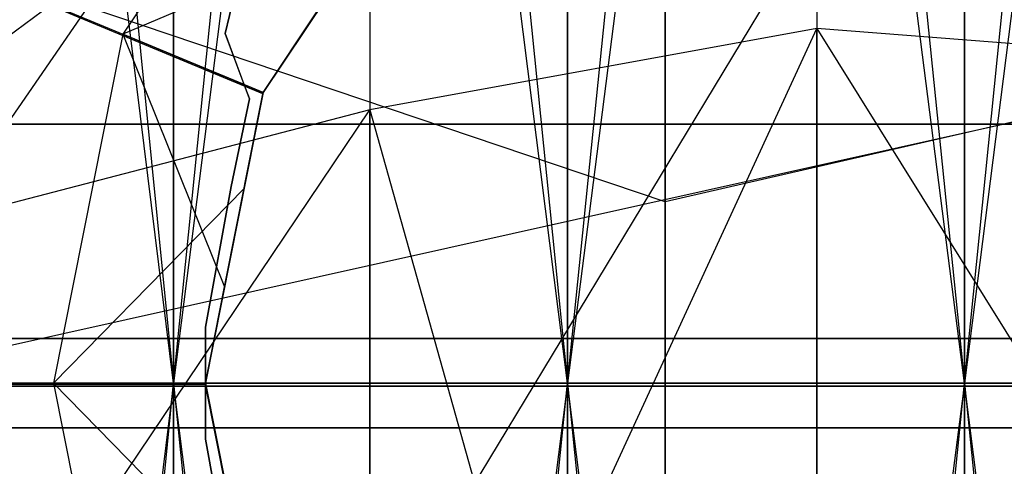
# Model space of a CAD drawing. Extents: x -1553 to 3804, y -1500 to 1500.
# Drawn here: x 1119 to 1122, y 0 to 1 of the extents above; entities that cross this region are included whole.
import ezdxf

# ---------------------------------------------------------------- set-up
doc = ezdxf.new("R2010")
doc.units = 0
doc.header["$MEASUREMENT"] = 0

msp = doc.modelspace()

# ---------------------------------------------------------------- linework, layer by layer
at = {"color": 0}
for p, q in [((1119.460929, 0, 1478.708496), (1120.758316, 12.851738, 1479.098648)), ((1120.758316, 0, 1478.537529), (1122.065652, 12.856718, 1479.041732)), ((1120.758316, 12.851738, 1479.098648), (1120.758316, 0, 1478.537529)), ((1120.758316, 12.851738, 1772.890723), (1122.065652, 0, 1773.508976)), ((1120.758316, 0, 1773.451842), (1120.758316, 12.851738, 1772.890723)), ((1122.065652, 12.856718, 1479.041732), (1122.065652, 0, 1478.480395)), ((1122.065652, 0, 1773.508976), (1122.065652, 12.856718, 1772.94764)), ((1122.065652, 0, 1478.480395), (1123.372988, 12.851738, 1479.098648)), ((1118.183366, 12.812129, 1772.437987), (1119.460929, 0, 1773.280875)), ((1119.460929, 12.836837, 1479.268965), (1119.460929, 0, 1478.708496)), ((1119.460929, 12.836837, 1772.720407), (1120.758316, 0, 1773.451842)), ((1119.460929, 0, 1773.280875), (1119.460929, 12.836837, 1772.720407)), ((1125.815652, 10.852361, 1819.421832), (1118.315652, -0.009797, 1816.511325)), ((1125.815652, 10.852361, 2032.049451), (1118.315652, -0.009797, 2034.959957)), ((1119.460929, 0, 1508.280875), (1118.183366, 10.284143, 1508.446392)), ((1119.460929, 10.259435, 1508.728812), (1119.460929, 0, 1508.280875)), ((1120.758316, 0, 1508.451842), (1119.460929, 10.259435, 1508.728812)), ((1119.460929, 0, 1743.708496), (1119.460929, 10.259435, 1743.26056)), ((1120.758316, 10.244534, 1743.090243), (1119.460929, 0, 1743.708496)), ((1120.758316, 10.244534, 1508.899128), (1120.758316, 0, 1508.451842)), ((1122.065652, 0, 1508.508976), (1120.758316, 10.244534, 1508.899128)), ((1120.758316, 0, 1743.537529), (1120.758316, 10.244534, 1743.090243)), ((1122.065652, 10.239554, 1743.033327), (1120.758316, 0, 1743.537529)), ((1123.372988, 10.244534, 1743.090243), (1122.065652, 0, 1743.480395)), ((1122.065652, 10.239554, 1508.956045), (1122.065652, 0, 1508.508976)), ((1122.065652, 0, 1743.480395), (1122.065652, 10.239554, 1743.033327)), ((1122.065652, 0, 1809.568975), (1122.065652, 3.535534, 1808.519441)), ((1122.065652, 3.535534, 1803.451842), (1122.065652, 0, 1802.402308)), ((1116.522375, 2.296613, 1743.139103), (1119.692668, 0.98394, 1742.79917)), ((1119.754637, 0.952546, 1746.635676), (1116.522375, 2.296613, 1743.139103)), ((1119.944332, 2.121835, 1776.073176), (1119.294013, 1.148565, 1776.166926)), ((1119.944332, 2.121835, 1774.573176), (1119.294013, 1.148565, 1774.666926)), ((1119.944332, 2.121835, 1773.073176), (1119.294013, 1.148565, 1773.166926)), ((1119.944332, 2.121835, 1771.573176), (1119.294013, 1.148565, 1771.666926)), ((1119.944332, 2.121835, 1770.073176), (1119.294013, 1.148565, 1770.166926)), ((1119.944332, 2.121835, 1768.573176), (1119.294013, 1.148565, 1768.666926)), ((1119.944332, 2.121835, 1767.073176), (1119.294013, 1.148565, 1767.166926)), ((1119.944332, 2.121835, 1765.573176), (1119.294013, 1.148565, 1765.666926)), ((1119.944332, 2.121835, 1764.073176), (1119.294013, 1.148565, 1764.166926)), ((1119.944332, 2.121835, 1762.573176), (1119.294013, 1.148565, 1762.666926)), ((1119.944332, 2.121835, 1761.073176), (1119.294013, 1.148565, 1761.166926)), ((1119.944332, 2.121835, 1759.573176), (1119.294013, 1.148565, 1759.666926)), ((1119.944332, 2.121835, 1758.073176), (1119.294013, 1.148565, 1758.166926)), ((1119.944332, 2.121835, 1756.573176), (1119.294013, 1.148565, 1756.666926)), ((1119.944332, 2.121835, 1755.073176), (1119.294013, 1.148565, 1755.166926)), ((1119.944332, 2.121835, 1753.573176), (1119.294013, 1.148565, 1753.666926)), ((1119.944332, 2.121835, 1752.073176), (1119.294013, 1.148565, 1752.166926)), ((1119.944332, 2.121835, 1750.573176), (1119.294013, 1.148565, 1750.666926)), ((1119.944332, 2.121835, 1749.073176), (1119.294013, 1.148565, 1749.166926)), ((1119.944332, 2.121835, 1747.573176), (1119.294013, 1.148565, 1747.666926)), ((1121.079558, 2.11409, 2011.869879), (1121.079558, 0.596681, 2014.140842)), ((1121.079558, 0.596681, 2012.330441), (1121.079558, 2.11409, 2014.601404)), ((1121.079558, 2.11409, 1839.601404), (1121.079558, 0.596681, 1837.330441)), ((1121.079558, 0.596681, 1839.140842), (1121.079558, 2.11409, 1836.869879)), ((1121.079558, 0.596681, 2012.330441), (1116.88, 2.014658, 2010.912464)), ((1121.079558, 0.596681, 2014.140842), (1116.88, 2.014658, 2015.558819)), ((1121.079558, 0.596681, 1839.140842), (1116.88, 2.014658, 1840.558819)), ((1121.079558, 0.596681, 1837.330441), (1116.88, 2.014658, 1835.912464)), ((1117.187784, -0.139201, 2019.364266), (1120.107594, 2.026582, 2015.570743)), ((1117.187784, -0.139201, 1832.107017), (1120.107594, 2.026582, 1835.90054)), ((1120.107594, 2.026582, 2010.90054), (1120.107594, 0.146934, 2009.644599)), ((1120.107594, 2.026582, 2015.570743), (1120.107594, -0.900425, 2017.526507)), ((1120.107594, 2.026582, 1840.570743), (1120.107594, 0.146934, 1841.826684)), ((1120.107594, 2.026582, 1835.90054), (1120.107594, -0.900425, 1833.944776)), ((1127.251304, 2.014658, 2010.912464), (1121.079558, 0.596681, 2012.330441)), ((1127.251304, 2.014658, 2015.558819), (1121.079558, 0.596681, 2014.140842)), ((1127.251304, 2.014658, 1840.558819), (1121.079558, 0.596681, 1839.140842)), ((1127.251304, 2.014658, 1835.912464), (1121.079558, 0.596681, 1837.330441)), ((1119.755187, 0.953371, 1746.635676), (1120.29602, 1.764924, 1746.635676)), ((1120.297885, 1.768281, 1776.635676), (1119.755953, 0.957223, 1776.635676)), ((1120.297885, 1.768281, 1746.635676), (1119.755953, 0.957223, 1746.635676)), ((1118.315652, -0.009797, 1854.185293), (1125.815652, 1.658206, 1847.872433)), ((1118.315652, -0.009797, 1997.28599), (1125.815652, 1.658206, 2003.59885)), ((1121.079558, -4.353066, 2016.191095), (1121.079558, 1.674282, 2015.658251)), ((1121.079558, 1.674282, 2015.658251), (1121.079558, -0.596681, 2014.140842)), ((1121.079558, -4.353066, 1835.280188), (1121.079558, 1.674282, 1835.813031)), ((1121.079558, 1.674282, 1835.813031), (1121.079558, -0.596681, 1837.330441)), ((1120.107594, -0.900425, 2017.526507), (1121.579558, 1.532664, 2015.076825)), ((1120.107594, -0.900425, 1833.944776), (1121.579558, 1.532664, 1836.394458)), ((1121.579558, 1.532664, 2011.394458), (1121.579558, 0.146934, 2010.468543)), ((1121.579558, 1.532664, 2015.076825), (1121.579558, -1.167732, 2016.881172)), ((1121.579558, 1.532664, 1840.076825), (1121.579558, 0.146934, 1841.00274)), ((1121.579558, 1.532664, 1836.394458), (1121.579558, -1.167732, 1834.590111)), ((1120.118606, 1.499972, 1775.965046), (1119.294013, 1.148565, 1776.166926)), ((1120.118606, 1.499972, 1774.465046), (1119.294013, 1.148565, 1774.666926)), ((1120.118606, 1.499972, 1772.965046), (1119.294013, 1.148565, 1773.166926)), ((1120.118606, 1.499972, 1771.465046), (1119.294013, 1.148565, 1771.666926)), ((1120.118606, 1.499972, 1769.965046), (1119.294013, 1.148565, 1770.166926)), ((1120.118606, 1.499972, 1768.465046), (1119.294013, 1.148565, 1768.666926)), ((1120.118606, 1.499972, 1766.965046), (1119.294013, 1.148565, 1767.166926)), ((1120.118606, 1.499972, 1765.465046), (1119.294013, 1.148565, 1765.666926)), ((1120.118606, 1.499972, 1763.965046), (1119.294013, 1.148565, 1764.166926)), ((1120.118606, 1.499972, 1762.465046), (1119.294013, 1.148565, 1762.666926)), ((1120.118606, 1.499972, 1760.965046), (1119.294013, 1.148565, 1761.166926)), ((1120.118606, 1.499972, 1759.465046), (1119.294013, 1.148565, 1759.666926)), ((1120.118606, 1.499972, 1757.965046), (1119.294013, 1.148565, 1758.166926)), ((1120.118606, 1.499972, 1756.465046), (1119.294013, 1.148565, 1756.666926)), ((1120.118606, 1.499972, 1754.965046), (1119.294013, 1.148565, 1755.166926)), ((1120.118606, 1.499972, 1753.465046), (1119.294013, 1.148565, 1753.666926)), ((1120.118606, 1.499972, 1751.965046), (1119.294013, 1.148565, 1752.166926)), ((1120.118606, 1.499972, 1750.465046), (1119.294013, 1.148565, 1750.666926)), ((1120.118606, 1.499972, 1748.965046), (1119.294013, 1.148565, 1749.166926)), ((1120.118606, 1.499972, 1747.465046), (1119.294013, 1.148565, 1747.666926)), ((1119.755953, 0.957223, 1776.032951), (1120.118606, 1.499972, 1775.965046)), ((1119.755953, 0.957223, 1774.532951), (1120.118606, 1.499972, 1774.465046)), ((1119.755953, 0.957223, 1773.032951), (1120.118606, 1.499972, 1772.965046)), ((1119.755953, 0.957223, 1771.532951), (1120.118606, 1.499972, 1771.465046)), ((1119.755953, 0.957223, 1770.032951), (1120.118606, 1.499972, 1769.965046)), ((1119.755953, 0.957223, 1768.532951), (1120.118606, 1.499972, 1768.465046)), ((1119.755953, 0.957223, 1767.032951), (1120.118606, 1.499972, 1766.965046)), ((1119.755953, 0.957223, 1765.532951), (1120.118606, 1.499972, 1765.465046)), ((1119.755953, 0.957223, 1764.032951), (1120.118606, 1.499972, 1763.965046)), ((1119.755953, 0.957223, 1762.532951), (1120.118606, 1.499972, 1762.465046)), ((1119.755953, 0.957223, 1761.032951), (1120.118606, 1.499972, 1760.965046)), ((1119.755953, 0.957223, 1759.532951), (1120.118606, 1.499972, 1759.465046)), ((1119.755953, 0.957223, 1758.032951), (1120.118606, 1.499972, 1757.965046)), ((1119.755953, 0.957223, 1756.532951), (1120.118606, 1.499972, 1756.465046)), ((1119.755953, 0.957223, 1755.032951), (1120.118606, 1.499972, 1754.965046)), ((1119.755953, 0.957223, 1753.532951), (1120.118606, 1.499972, 1753.465046)), ((1119.755953, 0.957223, 1752.032951), (1120.118606, 1.499972, 1751.965046)), ((1119.755953, 0.957223, 1750.532951), (1120.118606, 1.499972, 1750.465046)), ((1119.755953, 0.957223, 1749.032951), (1120.118606, 1.499972, 1748.965046)), ((1119.755953, 0.957223, 1747.532951), (1120.118606, 1.499972, 1747.465046)), ((1119.684082, 1.375515, 1742.82232), (1119.631203, 1.151677, 1742.813912)), ((1119.631203, 1.151677, 1745.135676), (1119.684082, 1.375515, 1745.135676)), ((1119.755953, 0.957223, 1776.3009), (1119.935232, 1.225533, 1776.275056)), ((1119.935232, 1.225533, 1774.775056), (1119.755953, 0.957223, 1774.8009)), ((1119.935232, 1.225533, 1773.275056), (1119.755953, 0.957223, 1773.3009)), ((1119.935232, 1.225533, 1771.775056), (1119.755953, 0.957223, 1771.8009)), ((1119.935232, 1.225533, 1770.275056), (1119.755953, 0.957223, 1770.3009)), ((1119.935232, 1.225533, 1768.775056), (1119.755953, 0.957223, 1768.8009)), ((1119.935232, 1.225533, 1767.275056), (1119.755953, 0.957223, 1767.3009)), ((1119.935232, 1.225533, 1765.775056), (1119.755953, 0.957223, 1765.8009)), ((1119.935232, 1.225533, 1764.275056), (1119.755953, 0.957223, 1764.3009)), ((1119.935232, 1.225533, 1762.775056), (1119.755953, 0.957223, 1762.8009)), ((1119.935232, 1.225533, 1761.275056), (1119.755953, 0.957223, 1761.3009)), ((1119.935232, 1.225533, 1759.775056), (1119.755953, 0.957223, 1759.8009)), ((1119.935232, 1.225533, 1758.275056), (1119.755953, 0.957223, 1758.3009)), ((1119.935232, 1.225533, 1756.775056), (1119.755953, 0.957223, 1756.8009)), ((1119.935232, 1.225533, 1755.275056), (1119.755953, 0.957223, 1755.3009)), ((1119.935232, 1.225533, 1753.775056), (1119.755953, 0.957223, 1753.8009)), ((1119.935232, 1.225533, 1752.275056), (1119.755953, 0.957223, 1752.3009)), ((1119.935232, 1.225533, 1750.775056), (1119.755953, 0.957223, 1750.8009)), ((1119.935232, 1.225533, 1749.275056), (1119.755953, 0.957223, 1749.3009)), ((1119.935232, 1.225533, 1747.775056), (1119.755953, 0.957223, 1747.8009)), ((1121.579558, 1.167732, 2016.881172), (1120.107594, 0.900425, 2017.526507)), ((1120.107594, -2.026582, 2015.570743), (1121.579558, 1.167732, 2016.881172)), ((1121.579558, 1.167732, 1834.590111), (1120.107594, 0.900425, 1833.944776)), ((1120.107594, -2.026582, 1835.90054), (1121.579558, 1.167732, 1834.590111)), ((1125.023709, 0.900425, 2017.526507), (1121.579558, 1.167732, 2016.881172)), ((1121.579558, 1.167732, 2016.881172), (1125.023709, -4.353066, 2018.21328)), ((1121.579558, -4.353066, 2017.514774), (1121.579558, 1.167732, 2016.881172)), ((1121.579558, 1.167732, 2016.881172), (1121.579558, -1.532664, 2015.076825)), ((1125.023709, 0.900425, 1833.944776), (1121.579558, 1.167732, 1834.590111)), ((1121.579558, 1.167732, 1834.590111), (1125.023709, -4.353066, 1833.258003)), ((1121.579558, -4.353066, 1833.956509), (1121.579558, 1.167732, 1834.590111)), ((1121.579558, 1.167732, 1834.590111), (1121.579558, -1.532664, 1836.394458)), ((1119.294013, 1.148565, 1776.166926), (1119.065652, 0.000515, 1776.260676)), ((1119.294013, 1.148565, 1774.666926), (1119.065652, 0.000515, 1774.760676)), ((1119.294013, 1.148565, 1773.166926), (1119.065652, 0.000515, 1773.260676)), ((1119.294013, 1.148565, 1771.666926), (1119.065652, 0.000515, 1771.760676)), ((1119.294013, 1.148565, 1770.166926), (1119.065652, 0.000515, 1770.260676)), ((1119.294013, 1.148565, 1768.666926), (1119.065652, 0.000515, 1768.760676)), ((1119.294013, 1.148565, 1767.166926), (1119.065652, 0.000515, 1767.260676)), ((1119.294013, 1.148565, 1765.666926), (1119.065652, 0.000515, 1765.760676)), ((1119.294013, 1.148565, 1764.166926), (1119.065652, 0.000515, 1764.260676)), ((1119.294013, 1.148565, 1762.666926), (1119.065652, 0.000515, 1762.760676)), ((1119.294013, 1.148565, 1761.166926), (1119.065652, 0.000515, 1761.260676)), ((1119.294013, 1.148565, 1759.666926), (1119.065652, 0.000515, 1759.760676)), ((1119.294013, 1.148565, 1758.166926), (1119.065652, 0.000515, 1758.260676)), ((1119.294013, 1.148565, 1756.666926), (1119.065652, 0.000515, 1756.760676)), ((1119.294013, 1.148565, 1755.166926), (1119.065652, 0.000515, 1755.260676)), ((1119.294013, 1.148565, 1753.666926), (1119.065652, 0.000515, 1753.760676)), ((1119.294013, 1.148565, 1752.166926), (1119.065652, 0.000515, 1752.260676)), ((1119.294013, 1.148565, 1750.666926), (1119.065652, 0.000515, 1750.760676)), ((1119.294013, 1.148565, 1749.166926), (1119.065652, 0.000515, 1749.260676)), ((1119.294013, 1.148565, 1747.666926), (1119.065652, 0.000515, 1747.760676)), ((1119.755953, 0.957223, 1776.3009), (1119.294013, 1.148565, 1776.166926)), ((1119.294013, 1.148565, 1776.166926), (1119.628606, 0.317007, 1776.368806)), ((1119.294013, 1.148565, 1776.166926), (1119.755953, 0.957223, 1776.032951)), ((1119.755953, 0.957223, 1774.8009), (1119.294013, 1.148565, 1774.666926)), ((1119.294013, 1.148565, 1774.666926), (1119.628606, 0.317007, 1774.868806)), ((1119.294013, 1.148565, 1774.666926), (1119.755953, 0.957223, 1774.532951)), ((1119.755953, 0.957223, 1773.3009), (1119.294013, 1.148565, 1773.166926)), ((1119.294013, 1.148565, 1773.166926), (1119.628606, 0.317007, 1773.368806)), ((1119.294013, 1.148565, 1773.166926), (1119.755953, 0.957223, 1773.032951)), ((1119.755953, 0.957223, 1771.8009), (1119.294013, 1.148565, 1771.666926)), ((1119.294013, 1.148565, 1771.666926), (1119.628606, 0.317007, 1771.868806)), ((1119.294013, 1.148565, 1771.666926), (1119.755953, 0.957223, 1771.532951)), ((1119.755953, 0.957223, 1770.3009), (1119.294013, 1.148565, 1770.166926)), ((1119.294013, 1.148565, 1770.166926), (1119.628606, 0.317007, 1770.368806)), ((1119.294013, 1.148565, 1770.166926), (1119.755953, 0.957223, 1770.032951)), ((1119.755953, 0.957223, 1768.8009), (1119.294013, 1.148565, 1768.666926)), ((1119.294013, 1.148565, 1768.666926), (1119.628606, 0.317007, 1768.868806)), ((1119.294013, 1.148565, 1768.666926), (1119.755953, 0.957223, 1768.532951)), ((1119.755953, 0.957223, 1767.3009), (1119.294013, 1.148565, 1767.166926)), ((1119.294013, 1.148565, 1767.166926), (1119.628606, 0.317007, 1767.368806)), ((1119.294013, 1.148565, 1767.166926), (1119.755953, 0.957223, 1767.032951)), ((1119.755953, 0.957223, 1765.8009), (1119.294013, 1.148565, 1765.666926)), ((1119.294013, 1.148565, 1765.666926), (1119.628606, 0.317007, 1765.868806)), ((1119.294013, 1.148565, 1765.666926), (1119.755953, 0.957223, 1765.532951)), ((1119.755953, 0.957223, 1764.3009), (1119.294013, 1.148565, 1764.166926)), ((1119.294013, 1.148565, 1764.166926), (1119.628606, 0.317007, 1764.368806)), ((1119.294013, 1.148565, 1764.166926), (1119.755953, 0.957223, 1764.032951)), ((1119.755953, 0.957223, 1762.8009), (1119.294013, 1.148565, 1762.666926)), ((1119.294013, 1.148565, 1762.666926), (1119.628606, 0.317007, 1762.868806)), ((1119.294013, 1.148565, 1762.666926), (1119.755953, 0.957223, 1762.532951)), ((1119.755953, 0.957223, 1761.3009), (1119.294013, 1.148565, 1761.166926)), ((1119.294013, 1.148565, 1761.166926), (1119.628606, 0.317007, 1761.368806)), ((1119.294013, 1.148565, 1761.166926), (1119.755953, 0.957223, 1761.032951)), ((1119.755953, 0.957223, 1759.8009), (1119.294013, 1.148565, 1759.666926)), ((1119.294013, 1.148565, 1759.666926), (1119.628606, 0.317007, 1759.868806)), ((1119.294013, 1.148565, 1759.666926), (1119.755953, 0.957223, 1759.532951)), ((1119.755953, 0.957223, 1758.3009), (1119.294013, 1.148565, 1758.166926)), ((1119.294013, 1.148565, 1758.166926), (1119.628606, 0.317007, 1758.368806)), ((1119.294013, 1.148565, 1758.166926), (1119.755953, 0.957223, 1758.032951)), ((1119.755953, 0.957223, 1756.8009), (1119.294013, 1.148565, 1756.666926)), ((1119.294013, 1.148565, 1756.666926), (1119.628606, 0.317007, 1756.868806)), ((1119.294013, 1.148565, 1756.666926), (1119.755953, 0.957223, 1756.532951)), ((1119.755953, 0.957223, 1755.3009), (1119.294013, 1.148565, 1755.166926)), ((1119.294013, 1.148565, 1755.166926), (1119.628606, 0.317007, 1755.368806)), ((1119.294013, 1.148565, 1755.166926), (1119.755953, 0.957223, 1755.032951)), ((1119.755953, 0.957223, 1753.8009), (1119.294013, 1.148565, 1753.666926)), ((1119.294013, 1.148565, 1753.666926), (1119.628606, 0.317007, 1753.868806)), ((1119.294013, 1.148565, 1753.666926), (1119.755953, 0.957223, 1753.532951)), ((1119.755953, 0.957223, 1752.3009), (1119.294013, 1.148565, 1752.166926)), ((1119.294013, 1.148565, 1752.166926), (1119.628606, 0.317007, 1752.368806)), ((1119.294013, 1.148565, 1752.166926), (1119.755953, 0.957223, 1752.032951)), ((1119.755953, 0.957223, 1750.8009), (1119.294013, 1.148565, 1750.666926)), ((1119.294013, 1.148565, 1750.666926), (1119.628606, 0.317007, 1750.868806)), ((1119.294013, 1.148565, 1750.666926), (1119.755953, 0.957223, 1750.532951)), ((1119.755953, 0.957223, 1749.3009), (1119.294013, 1.148565, 1749.166926)), ((1119.294013, 1.148565, 1749.166926), (1119.628606, 0.317007, 1749.368806)), ((1119.294013, 1.148565, 1749.166926), (1119.755953, 0.957223, 1749.032951)), ((1119.755953, 0.957223, 1747.8009), (1119.294013, 1.148565, 1747.666926)), ((1119.294013, 1.148565, 1747.666926), (1119.628606, 0.317007, 1747.868806)), ((1119.294013, 1.148565, 1747.666926), (1119.755953, 0.957223, 1747.532951)), ((1119.631203, 1.151677, 1742.813912), (1119.692668, 0.98394, 1742.79917)), ((1119.710338, 0.93572, 1745.135676), (1119.631203, 1.151677, 1745.135676)), ((1119.631203, 1.151677, 1745.135676), (1119.631203, 1.151677, 1742.813912)), ((1119.692668, 0.98394, 1742.79917), (1119.710338, 0.93572, 1742.796413)), ((1119.755953, 0.957223, 1776.635676), (1119.565652, 0.000515, 1776.635676)), ((1119.628606, 0.317007, 1776.368806), (1119.755953, 0.957223, 1776.3009)), ((1119.755953, 0.957223, 1774.8009), (1119.628606, 0.317007, 1774.868806)), ((1119.755953, 0.957223, 1773.3009), (1119.628606, 0.317007, 1773.368806)), ((1119.755953, 0.957223, 1771.8009), (1119.628606, 0.317007, 1771.868806)), ((1119.755953, 0.957223, 1770.3009), (1119.628606, 0.317007, 1770.368806)), ((1119.755953, 0.957223, 1768.8009), (1119.628606, 0.317007, 1768.868806)), ((1119.755953, 0.957223, 1767.3009), (1119.628606, 0.317007, 1767.368806)), ((1119.755953, 0.957223, 1765.8009), (1119.628606, 0.317007, 1765.868806)), ((1119.755953, 0.957223, 1764.3009), (1119.628606, 0.317007, 1764.368806)), ((1119.755953, 0.957223, 1762.8009), (1119.628606, 0.317007, 1762.868806)), ((1119.755953, 0.957223, 1761.3009), (1119.628606, 0.317007, 1761.368806)), ((1119.755953, 0.957223, 1759.8009), (1119.628606, 0.317007, 1759.868806)), ((1119.755953, 0.957223, 1758.3009), (1119.628606, 0.317007, 1758.368806)), ((1119.755953, 0.957223, 1756.8009), (1119.628606, 0.317007, 1756.868806)), ((1119.755953, 0.957223, 1755.3009), (1119.628606, 0.317007, 1755.368806)), ((1119.755953, 0.957223, 1753.8009), (1119.628606, 0.317007, 1753.868806)), ((1119.755953, 0.957223, 1752.3009), (1119.628606, 0.317007, 1752.368806)), ((1119.755953, 0.957223, 1750.8009), (1119.628606, 0.317007, 1750.868806)), ((1119.755953, 0.957223, 1749.3009), (1119.628606, 0.317007, 1749.368806)), ((1119.755953, 0.957223, 1747.8009), (1119.628606, 0.317007, 1747.868806)), ((1119.692999, 0.64073, 1776.058796), (1119.755953, 0.957223, 1776.032951)), ((1119.692999, 0.64073, 1774.558796), (1119.755953, 0.957223, 1774.532951)), ((1119.692999, 0.64073, 1773.058796), (1119.755953, 0.957223, 1773.032951)), ((1119.692999, 0.64073, 1771.558796), (1119.755953, 0.957223, 1771.532951)), ((1119.692999, 0.64073, 1770.058796), (1119.755953, 0.957223, 1770.032951)), ((1119.692999, 0.64073, 1768.558796), (1119.755953, 0.957223, 1768.532951)), ((1119.692999, 0.64073, 1767.058796), (1119.755953, 0.957223, 1767.032951)), ((1119.692999, 0.64073, 1765.558796), (1119.755953, 0.957223, 1765.532951)), ((1119.692999, 0.64073, 1764.058796), (1119.755953, 0.957223, 1764.032951)), ((1119.692999, 0.64073, 1762.558796), (1119.755953, 0.957223, 1762.532951)), ((1119.692999, 0.64073, 1761.058796), (1119.755953, 0.957223, 1761.032951)), ((1119.692999, 0.64073, 1759.558796), (1119.755953, 0.957223, 1759.532951)), ((1119.692999, 0.64073, 1758.058796), (1119.755953, 0.957223, 1758.032951)), ((1119.692999, 0.64073, 1756.558796), (1119.755953, 0.957223, 1756.532951)), ((1119.692999, 0.64073, 1755.058796), (1119.755953, 0.957223, 1755.032951)), ((1119.692999, 0.64073, 1753.558796), (1119.755953, 0.957223, 1753.532951)), ((1119.692999, 0.64073, 1752.058796), (1119.755953, 0.957223, 1752.032951)), ((1119.692999, 0.64073, 1750.558796), (1119.755953, 0.957223, 1750.532951)), ((1119.692999, 0.64073, 1749.058796), (1119.755953, 0.957223, 1749.032951)), ((1119.692999, 0.64073, 1747.558796), (1119.755953, 0.957223, 1747.532951)), ((1119.755187, 0.953371, 1746.635676), (1119.703593, 0.693993, 1746.635676)), ((1119.703593, 0.693993, 1746.635676), (1119.754637, 0.952546, 1746.635676)), ((1119.754637, 0.952546, 1746.635676), (1119.755187, 0.953371, 1746.635676)), ((1119.755953, 0.957223, 1746.635676), (1119.755187, 0.953371, 1746.635676)), ((1119.755953, 0.957223, 1776.3009), (1119.755953, 0.957223, 1776.635676)), ((1119.755953, 0.957223, 1776.032951), (1119.755953, 0.957223, 1774.8009)), ((1119.755953, 0.957223, 1774.532951), (1119.755953, 0.957223, 1773.3009)), ((1119.755953, 0.957223, 1773.032951), (1119.755953, 0.957223, 1771.8009)), ((1119.755953, 0.957223, 1771.532951), (1119.755953, 0.957223, 1770.3009)), ((1119.755953, 0.957223, 1770.032951), (1119.755953, 0.957223, 1768.8009)), ((1119.755953, 0.957223, 1768.532951), (1119.755953, 0.957223, 1767.3009)), ((1119.755953, 0.957223, 1767.032951), (1119.755953, 0.957223, 1765.8009)), ((1119.755953, 0.957223, 1765.532951), (1119.755953, 0.957223, 1764.3009)), ((1119.755953, 0.957223, 1764.032951), (1119.755953, 0.957223, 1762.8009)), ((1119.755953, 0.957223, 1762.532951), (1119.755953, 0.957223, 1761.3009)), ((1119.755953, 0.957223, 1761.032951), (1119.755953, 0.957223, 1759.8009)), ((1119.755953, 0.957223, 1759.532951), (1119.755953, 0.957223, 1758.3009)), ((1119.755953, 0.957223, 1758.032951), (1119.755953, 0.957223, 1756.8009)), ((1119.755953, 0.957223, 1756.532951), (1119.755953, 0.957223, 1755.3009)), ((1119.755953, 0.957223, 1755.032951), (1119.755953, 0.957223, 1753.8009)), ((1119.755953, 0.957223, 1753.532951), (1119.755953, 0.957223, 1752.3009)), ((1119.755953, 0.957223, 1752.032951), (1119.755953, 0.957223, 1750.8009)), ((1119.755953, 0.957223, 1750.532951), (1119.755953, 0.957223, 1749.3009)), ((1119.755953, 0.957223, 1749.032951), (1119.755953, 0.957223, 1747.8009)), ((1119.755953, 0.957223, 1747.532951), (1119.755953, 0.957223, 1746.635676)), ((1119.710338, 0.93572, 1742.796413), (1119.650837, 0.647562, 1742.796198)), ((1119.650837, 0.647562, 1745.135676), (1119.710338, 0.93572, 1745.135676)), ((1119.710338, 0.93572, 1742.796413), (1119.710338, 0.93572, 1745.135676)), ((1120.107594, 0.900425, 2017.526507), (1117.187784, 0.139201, 2019.364266)), ((1117.187784, -3.433142, 2016.977303), (1120.107594, 0.900425, 2017.526507)), ((1120.107594, 0.900425, 1833.944776), (1117.187784, 0.139201, 1832.107017)), ((1117.187784, -3.433142, 1834.49398), (1120.107594, 0.900425, 1833.944776)), ((1120.107594, 0.900425, 2017.526507), (1121.579558, -4.353066, 2017.514774)), ((1120.107594, -4.353066, 2018.21328), (1120.107594, 0.900425, 2017.526507)), ((1120.107594, 0.900425, 2017.526507), (1120.107594, -2.026582, 2015.570743)), ((1120.107594, 0.900425, 1833.944776), (1121.579558, -4.353066, 1833.956509)), ((1120.107594, -4.353066, 1833.258003), (1120.107594, 0.900425, 1833.944776)), ((1120.107594, 0.900425, 1833.944776), (1120.107594, -2.026582, 1835.90054)), ((1131.065652, 0.853066, 1997.544161), (1114.986042, 0.853066, 1997.544161)), ((1131.065652, 0.853066, 1853.927122), (1114.986042, 0.853066, 1853.927122)), ((1116.88, 0.853066, 2008.996312), (1121.079558, 0.853066, 2011.36175)), ((1116.88, 0.853066, 1842.47497), (1121.079558, 0.853066, 1840.109532)), ((1121.079558, 0.853066, 2011.36175), (1127.251304, 0.853066, 2008.996312)), ((1121.079558, 0.853066, 2011.36175), (1121.079558, -0.596681, 2012.330441)), ((1121.079558, 0.853066, 1840.109532), (1127.251304, 0.853066, 1842.47497)), ((1121.079558, 0.853066, 1840.109532), (1121.079558, -0.596681, 1839.140842)), ((1119.703593, 0.693993, 1746.635676), (1119.565652, 0.000515, 1746.635676)), ((1119.566171, -0.002097, 1746.635676), (1119.703593, 0.693993, 1746.635676)), ((1119.692999, 0.64073, 1776.058796), (1119.065652, 0.000515, 1776.260676)), ((1119.692999, 0.64073, 1774.558796), (1119.065652, 0.000515, 1774.760676)), ((1119.692999, 0.64073, 1773.058796), (1119.065652, 0.000515, 1773.260676)), ((1119.692999, 0.64073, 1771.558796), (1119.065652, 0.000515, 1771.760676)), ((1119.692999, 0.64073, 1770.058796), (1119.065652, 0.000515, 1770.260676)), ((1119.692999, 0.64073, 1768.558796), (1119.065652, 0.000515, 1768.760676)), ((1119.692999, 0.64073, 1767.058796), (1119.065652, 0.000515, 1767.260676)), ((1119.692999, 0.64073, 1765.558796), (1119.065652, 0.000515, 1765.760676)), ((1119.692999, 0.64073, 1764.058796), (1119.065652, 0.000515, 1764.260676)), ((1119.692999, 0.64073, 1762.558796), (1119.065652, 0.000515, 1762.760676)), ((1119.692999, 0.64073, 1761.058796), (1119.065652, 0.000515, 1761.260676)), ((1119.692999, 0.64073, 1759.558796), (1119.065652, 0.000515, 1759.760676)), ((1119.692999, 0.64073, 1758.058796), (1119.065652, 0.000515, 1758.260676)), ((1119.692999, 0.64073, 1756.558796), (1119.065652, 0.000515, 1756.760676)), ((1119.692999, 0.64073, 1755.058796), (1119.065652, 0.000515, 1755.260676)), ((1119.692999, 0.64073, 1753.558796), (1119.065652, 0.000515, 1753.760676)), ((1119.692999, 0.64073, 1752.058796), (1119.065652, 0.000515, 1752.260676)), ((1119.692999, 0.64073, 1750.558796), (1119.065652, 0.000515, 1750.760676)), ((1119.692999, 0.64073, 1749.058796), (1119.065652, 0.000515, 1749.260676)), ((1119.692999, 0.64073, 1747.558796), (1119.065652, 0.000515, 1747.760676)), ((1119.650837, 0.647562, 1742.796198), (1119.565652, 0.184797, 1742.794831)), ((1119.565652, 0.184797, 1745.135676), (1119.650837, 0.647562, 1745.135676)), ((1119.565652, 0.000515, 1776.126701), (1119.692999, 0.64073, 1776.058796)), ((1119.565652, 0.000515, 1774.626701), (1119.692999, 0.64073, 1774.558796)), ((1119.565652, 0.000515, 1773.126701), (1119.692999, 0.64073, 1773.058796)), ((1119.565652, 0.000515, 1771.626701), (1119.692999, 0.64073, 1771.558796)), ((1119.565652, 0.000515, 1770.126701), (1119.692999, 0.64073, 1770.058796)), ((1119.565652, 0.000515, 1768.626701), (1119.692999, 0.64073, 1768.558796)), ((1119.565652, 0.000515, 1767.126701), (1119.692999, 0.64073, 1767.058796)), ((1119.565652, 0.000515, 1765.626701), (1119.692999, 0.64073, 1765.558796)), ((1119.565652, 0.000515, 1764.126701), (1119.692999, 0.64073, 1764.058796)), ((1119.565652, 0.000515, 1762.626701), (1119.692999, 0.64073, 1762.558796)), ((1119.565652, 0.000515, 1761.126701), (1119.692999, 0.64073, 1761.058796)), ((1119.565652, 0.000515, 1759.626701), (1119.692999, 0.64073, 1759.558796)), ((1119.565652, 0.000515, 1758.126701), (1119.692999, 0.64073, 1758.058796)), ((1119.565652, 0.000515, 1756.626701), (1119.692999, 0.64073, 1756.558796)), ((1119.565652, 0.000515, 1755.126701), (1119.692999, 0.64073, 1755.058796)), ((1119.565652, 0.000515, 1753.626701), (1119.692999, 0.64073, 1753.558796)), ((1119.565652, 0.000515, 1752.126701), (1119.692999, 0.64073, 1752.058796)), ((1119.565652, 0.000515, 1750.626701), (1119.692999, 0.64073, 1750.558796)), ((1119.565652, 0.000515, 1749.126701), (1119.692999, 0.64073, 1749.058796)), ((1119.565652, 0.000515, 1747.626701), (1119.692999, 0.64073, 1747.558796)), ((1119.650837, 0.647562, 1742.796198), (1119.650837, 0.647562, 1745.135676)), ((1121.079558, 0.596681, 2012.330441), (1121.079558, -0.853066, 2011.36175)), ((1121.079558, 0.596681, 2014.140842), (1121.079558, -1.674282, 2015.658251)), ((1121.079558, 0.596681, 1839.140842), (1121.079558, -0.853066, 1840.109532)), ((1121.079558, 0.596681, 1837.330441), (1121.079558, -1.674282, 1835.813031)), ((1119.565652, 0.000515, 1776.39465), (1119.628606, 0.317007, 1776.368806)), ((1119.628606, 0.317007, 1774.868806), (1119.565652, 0.000515, 1774.89465)), ((1119.628606, 0.317007, 1773.368806), (1119.565652, 0.000515, 1773.39465)), ((1119.628606, 0.317007, 1771.868806), (1119.565652, 0.000515, 1771.89465)), ((1119.628606, 0.317007, 1770.368806), (1119.565652, 0.000515, 1770.39465)), ((1119.628606, 0.317007, 1768.868806), (1119.565652, 0.000515, 1768.89465)), ((1119.628606, 0.317007, 1767.368806), (1119.565652, 0.000515, 1767.39465)), ((1119.628606, 0.317007, 1765.868806), (1119.565652, 0.000515, 1765.89465)), ((1119.628606, 0.317007, 1764.368806), (1119.565652, 0.000515, 1764.39465)), ((1119.628606, 0.317007, 1762.868806), (1119.565652, 0.000515, 1762.89465)), ((1119.628606, 0.317007, 1761.368806), (1119.565652, 0.000515, 1761.39465)), ((1119.628606, 0.317007, 1759.868806), (1119.565652, 0.000515, 1759.89465)), ((1119.628606, 0.317007, 1758.368806), (1119.565652, 0.000515, 1758.39465)), ((1119.628606, 0.317007, 1756.868806), (1119.565652, 0.000515, 1756.89465)), ((1119.628606, 0.317007, 1755.368806), (1119.565652, 0.000515, 1755.39465)), ((1119.628606, 0.317007, 1753.868806), (1119.565652, 0.000515, 1753.89465)), ((1119.628606, 0.317007, 1752.368806), (1119.565652, 0.000515, 1752.39465)), ((1119.628606, 0.317007, 1750.868806), (1119.565652, 0.000515, 1750.89465)), ((1119.628606, 0.317007, 1749.368806), (1119.565652, 0.000515, 1749.39465)), ((1119.628606, 0.317007, 1747.868806), (1119.565652, 0.000515, 1747.89465)), ((1119.565652, 0.184797, 1742.794831), (1119.565652, 0.001029, 1742.790956)), ((1119.565652, 0.000515, 1745.135676), (1119.565652, 0.184797, 1745.135676)), ((1119.565652, 0.184797, 1742.794831), (1119.565652, 0.184797, 1745.135676)), ((1130.038395, 0.146934, 1997.901382), (1115.092909, 0.146934, 1997.901382)), ((1130.038395, 0.146934, 1853.569901), (1115.092909, 0.146934, 1853.569901)), ((1117.187784, 0.146934, 2007.298205), (1119.40192, 0.146934, 2009.07751)), ((1117.187784, 0.146934, 1844.173077), (1119.40192, 0.146934, 1842.393773)), ((1119.40192, 0.146934, 2009.07751), (1120.107594, 0.146934, 2009.644599)), ((1119.40192, 0.146934, 1842.393773), (1120.107594, 0.146934, 1841.826684)), ((1120.107594, 0.146934, 2009.644599), (1122.134256, 0.146934, 2010.129437)), ((1120.107594, 0.146934, 1841.826684), (1122.134256, 0.146934, 1841.341846)), ((1122.134256, 0.146934, 2010.129437), (1121.579558, 0.146934, 2010.468543)), ((1121.579558, 0.146934, 2010.468543), (1123.541124, 0.146934, 2009.999277)), ((1122.134256, 0.146934, 1841.341846), (1121.579558, 0.146934, 1841.00274)), ((1121.579558, 0.146934, 1841.00274), (1123.541124, 0.146934, 1841.472005)), ((219.206999, 0, 2134.045474), (1929.654005, 0, 1891.395439)), ((220.740531, 0, 2149.971813), (1931.187537, 0, 1907.321778)), ((1102.065652, 0, 1834.652308), (1142.065652, 0, 1834.652308)), ((1102.065652, 0, 1841.818975), (1142.065652, 0, 1841.818975)), ((1112.065652, 0, 1804.322611), (1122.065652, 0, 1802.402308)), ((1116.065652, 0.000515, 1743.135676), (1119.565652, 0.001029, 1742.790956)), ((1119.565656, -0.004709, 1746.635676), (1116.065652, 0.000515, 1743.135676)), ((1117.065652, 0, 1810.529126), (1122.065652, 0, 1809.568975)), ((1118.183366, 0, 1507.997376), (1119.460929, 0, 1508.280875)), ((1119.460929, 0, 1478.708496), (1118.183366, 0, 1478.991995)), ((1118.183366, -12.812129, 1479.551385), (1119.460929, 0, 1478.708496)), ((1118.183366, 0, 1743.991995), (1119.460929, 0, 1743.708496)), ((1119.460929, 0, 1743.708496), (1118.183366, -10.284143, 1743.54298)), ((1119.460929, 0, 1773.280875), (1118.183366, 0, 1772.997376)), ((1119.565652, 0.000515, 1776.39465), (1119.065652, 0.000515, 1776.260676)), ((1119.065652, 0.000515, 1776.260676), (1119.692999, -0.639701, 1776.462556)), ((1119.065652, 0.000515, 1776.260676), (1119.294013, -1.147536, 1776.354426)), ((1119.065652, 0.000515, 1776.260676), (1119.565652, 0.000515, 1776.126701)), ((1119.565652, 0.000515, 1774.89465), (1119.065652, 0.000515, 1774.760676)), ((1119.065652, 0.000515, 1774.760676), (1119.692999, -0.639701, 1774.962556)), ((1119.065652, 0.000515, 1774.760676), (1119.294013, -1.147536, 1774.854426)), ((1119.065652, 0.000515, 1774.760676), (1119.565652, 0.000515, 1774.626701)), ((1119.565652, 0.000515, 1773.39465), (1119.065652, 0.000515, 1773.260676)), ((1119.065652, 0.000515, 1773.260676), (1119.692999, -0.639701, 1773.462556)), ((1119.065652, 0.000515, 1773.260676), (1119.294013, -1.147536, 1773.354426)), ((1119.065652, 0.000515, 1773.260676), (1119.565652, 0.000515, 1773.126701)), ((1119.565652, 0.000515, 1771.89465), (1119.065652, 0.000515, 1771.760676)), ((1119.065652, 0.000515, 1771.760676), (1119.692999, -0.639701, 1771.962556)), ((1119.065652, 0.000515, 1771.760676), (1119.294013, -1.147536, 1771.854426)), ((1119.065652, 0.000515, 1771.760676), (1119.565652, 0.000515, 1771.626701)), ((1119.565652, 0.000515, 1770.39465), (1119.065652, 0.000515, 1770.260676)), ((1119.065652, 0.000515, 1770.260676), (1119.692999, -0.639701, 1770.462556)), ((1119.065652, 0.000515, 1770.260676), (1119.294013, -1.147536, 1770.354426)), ((1119.065652, 0.000515, 1770.260676), (1119.565652, 0.000515, 1770.126701)), ((1119.565652, 0.000515, 1768.89465), (1119.065652, 0.000515, 1768.760676)), ((1119.065652, 0.000515, 1768.760676), (1119.692999, -0.639701, 1768.962556)), ((1119.065652, 0.000515, 1768.760676), (1119.294013, -1.147536, 1768.854426)), ((1119.065652, 0.000515, 1768.760676), (1119.565652, 0.000515, 1768.626701)), ((1119.565652, 0.000515, 1767.39465), (1119.065652, 0.000515, 1767.260676)), ((1119.065652, 0.000515, 1767.260676), (1119.692999, -0.639701, 1767.462556)), ((1119.065652, 0.000515, 1767.260676), (1119.294013, -1.147536, 1767.354426)), ((1119.065652, 0.000515, 1767.260676), (1119.565652, 0.000515, 1767.126701)), ((1119.565652, 0.000515, 1765.89465), (1119.065652, 0.000515, 1765.760676)), ((1119.065652, 0.000515, 1765.760676), (1119.692999, -0.639701, 1765.962556)), ((1119.065652, 0.000515, 1765.760676), (1119.294013, -1.147536, 1765.854426)), ((1119.065652, 0.000515, 1765.760676), (1119.565652, 0.000515, 1765.626701)), ((1119.565652, 0.000515, 1764.39465), (1119.065652, 0.000515, 1764.260676)), ((1119.065652, 0.000515, 1764.260676), (1119.692999, -0.639701, 1764.462556)), ((1119.065652, 0.000515, 1764.260676), (1119.294013, -1.147536, 1764.354426)), ((1119.065652, 0.000515, 1764.260676), (1119.565652, 0.000515, 1764.126701)), ((1119.565652, 0.000515, 1762.89465), (1119.065652, 0.000515, 1762.760676)), ((1119.065652, 0.000515, 1762.760676), (1119.692999, -0.639701, 1762.962556)), ((1119.065652, 0.000515, 1762.760676), (1119.294013, -1.147536, 1762.854426)), ((1119.065652, 0.000515, 1762.760676), (1119.565652, 0.000515, 1762.626701)), ((1119.565652, 0.000515, 1761.39465), (1119.065652, 0.000515, 1761.260676)), ((1119.065652, 0.000515, 1761.260676), (1119.692999, -0.639701, 1761.462556)), ((1119.065652, 0.000515, 1761.260676), (1119.294013, -1.147536, 1761.354426)), ((1119.065652, 0.000515, 1761.260676), (1119.565652, 0.000515, 1761.126701)), ((1119.565652, 0.000515, 1759.89465), (1119.065652, 0.000515, 1759.760676)), ((1119.065652, 0.000515, 1759.760676), (1119.692999, -0.639701, 1759.962556)), ((1119.065652, 0.000515, 1759.760676), (1119.294013, -1.147536, 1759.854426)), ((1119.065652, 0.000515, 1759.760676), (1119.565652, 0.000515, 1759.626701)), ((1119.565652, 0.000515, 1758.39465), (1119.065652, 0.000515, 1758.260676)), ((1119.065652, 0.000515, 1758.260676), (1119.692999, -0.639701, 1758.462556)), ((1119.065652, 0.000515, 1758.260676), (1119.294013, -1.147536, 1758.354426)), ((1119.065652, 0.000515, 1758.260676), (1119.565652, 0.000515, 1758.126701)), ((1119.565652, 0.000515, 1756.89465), (1119.065652, 0.000515, 1756.760676)), ((1119.065652, 0.000515, 1756.760676), (1119.692999, -0.639701, 1756.962556)), ((1119.065652, 0.000515, 1756.760676), (1119.294013, -1.147536, 1756.854426)), ((1119.065652, 0.000515, 1756.760676), (1119.565652, 0.000515, 1756.626701)), ((1119.565652, 0.000515, 1755.39465), (1119.065652, 0.000515, 1755.260676)), ((1119.065652, 0.000515, 1755.260676), (1119.692999, -0.639701, 1755.462556)), ((1119.065652, 0.000515, 1755.260676), (1119.294013, -1.147536, 1755.354426)), ((1119.065652, 0.000515, 1755.260676), (1119.565652, 0.000515, 1755.126701)), ((1119.565652, 0.000515, 1753.89465), (1119.065652, 0.000515, 1753.760676)), ((1119.065652, 0.000515, 1753.760676), (1119.692999, -0.639701, 1753.962556)), ((1119.065652, 0.000515, 1753.760676), (1119.294013, -1.147536, 1753.854426)), ((1119.065652, 0.000515, 1753.760676), (1119.565652, 0.000515, 1753.626701)), ((1119.565652, 0.000515, 1752.39465), (1119.065652, 0.000515, 1752.260676)), ((1119.065652, 0.000515, 1752.260676), (1119.692999, -0.639701, 1752.462556)), ((1119.065652, 0.000515, 1752.260676), (1119.294013, -1.147536, 1752.354426)), ((1119.065652, 0.000515, 1752.260676), (1119.565652, 0.000515, 1752.126701)), ((1119.565652, 0.000515, 1750.89465), (1119.065652, 0.000515, 1750.760676)), ((1119.065652, 0.000515, 1750.760676), (1119.692999, -0.639701, 1750.962556)), ((1119.065652, 0.000515, 1750.760676), (1119.294013, -1.147536, 1750.854426)), ((1119.065652, 0.000515, 1750.760676), (1119.565652, 0.000515, 1750.626701)), ((1119.565652, 0.000515, 1749.39465), (1119.065652, 0.000515, 1749.260676)), ((1119.065652, 0.000515, 1749.260676), (1119.692999, -0.639701, 1749.462556)), ((1119.065652, 0.000515, 1749.260676), (1119.294013, -1.147536, 1749.354426)), ((1119.065652, 0.000515, 1749.260676), (1119.565652, 0.000515, 1749.126701)), ((1119.565652, 0.000515, 1747.89465), (1119.065652, 0.000515, 1747.760676)), ((1119.065652, 0.000515, 1747.760676), (1119.692999, -0.639701, 1747.962556)), ((1119.065652, 0.000515, 1747.760676), (1119.294013, -1.147536, 1747.854426)), ((1119.065652, 0.000515, 1747.760676), (1119.565652, 0.000515, 1747.626701)), ((1119.460929, 0, 1508.280875), (1120.758316, 0, 1508.451842)), ((1120.758316, 0, 1478.537529), (1119.460929, 0, 1478.708496)), ((1119.460929, 0, 1508.280875), (1119.460929, -10.259435, 1508.728812)), ((1120.758316, -10.244534, 1508.899128), (1119.460929, 0, 1508.280875)), ((1119.460929, -12.836837, 1479.268965), (1120.758316, 0, 1478.537529)), ((1119.460929, 0, 1478.708496), (1119.460929, -12.836837, 1479.268965)), ((1119.460929, -10.259435, 1743.26056), (1119.460929, 0, 1743.708496)), ((1119.460929, 0, 1743.708496), (1120.758316, 0, 1743.537529)), ((1120.758316, 0, 1743.537529), (1119.460929, -10.259435, 1743.26056)), ((1120.758316, 0, 1773.451842), (1119.460929, 0, 1773.280875)), ((1119.460929, 0, 1773.280875), (1120.758316, -12.851738, 1772.890723)), ((1119.460929, -12.836837, 1772.720407), (1119.460929, 0, 1773.280875)), ((1119.565652, 0.001029, 1742.790956), (1119.565652, -0.183768, 1742.794301)), ((1119.692999, -0.639701, 1776.462556), (1119.565652, 0.000515, 1776.39465)), ((1119.565652, 0.000515, 1776.39465), (1119.565652, 0.000515, 1776.635676)), ((1119.565652, 0.000515, 1776.635676), (1119.755953, -0.956194, 1776.635676)), ((1119.565652, 0.000515, 1776.126701), (1119.565652, 0.000515, 1774.89465)), ((1119.565652, 0.000515, 1774.89465), (1119.692999, -0.639701, 1774.962556)), ((1119.628606, -0.315978, 1776.152546), (1119.565652, 0.000515, 1776.126701)), ((1119.565652, 0.000515, 1774.626701), (1119.565652, 0.000515, 1773.39465)), ((1119.565652, 0.000515, 1773.39465), (1119.692999, -0.639701, 1773.462556)), ((1119.628606, -0.315978, 1774.652546), (1119.565652, 0.000515, 1774.626701)), ((1119.565652, 0.000515, 1773.126701), (1119.565652, 0.000515, 1771.89465)), ((1119.565652, 0.000515, 1771.89465), (1119.692999, -0.639701, 1771.962556)), ((1119.628606, -0.315978, 1773.152546), (1119.565652, 0.000515, 1773.126701)), ((1119.565652, 0.000515, 1771.626701), (1119.565652, 0.000515, 1770.39465)), ((1119.565652, 0.000515, 1770.39465), (1119.692999, -0.639701, 1770.462556)), ((1119.628606, -0.315978, 1771.652546), (1119.565652, 0.000515, 1771.626701)), ((1119.565652, 0.000515, 1770.126701), (1119.565652, 0.000515, 1768.89465)), ((1119.565652, 0.000515, 1768.89465), (1119.692999, -0.639701, 1768.962556)), ((1119.628606, -0.315978, 1770.152546), (1119.565652, 0.000515, 1770.126701)), ((1119.565652, 0.000515, 1768.626701), (1119.565652, 0.000515, 1767.39465)), ((1119.565652, 0.000515, 1767.39465), (1119.692999, -0.639701, 1767.462556)), ((1119.628606, -0.315978, 1768.652546), (1119.565652, 0.000515, 1768.626701)), ((1119.565652, 0.000515, 1767.126701), (1119.565652, 0.000515, 1765.89465)), ((1119.565652, 0.000515, 1765.89465), (1119.692999, -0.639701, 1765.962556)), ((1119.628606, -0.315978, 1767.152546), (1119.565652, 0.000515, 1767.126701)), ((1119.565652, 0.000515, 1765.626701), (1119.565652, 0.000515, 1764.39465)), ((1119.565652, 0.000515, 1764.39465), (1119.692999, -0.639701, 1764.462556)), ((1119.628606, -0.315978, 1765.652546), (1119.565652, 0.000515, 1765.626701)), ((1119.565652, 0.000515, 1764.126701), (1119.565652, 0.000515, 1762.89465)), ((1119.565652, 0.000515, 1762.89465), (1119.692999, -0.639701, 1762.962556)), ((1119.628606, -0.315978, 1764.152546), (1119.565652, 0.000515, 1764.126701)), ((1119.565652, 0.000515, 1762.626701), (1119.565652, 0.000515, 1761.39465)), ((1119.565652, 0.000515, 1761.39465), (1119.692999, -0.639701, 1761.462556)), ((1119.628606, -0.315978, 1762.652546), (1119.565652, 0.000515, 1762.626701)), ((1119.565652, 0.000515, 1761.126701), (1119.565652, 0.000515, 1759.89465)), ((1119.565652, 0.000515, 1759.89465), (1119.692999, -0.639701, 1759.962556)), ((1119.628606, -0.315978, 1761.152546), (1119.565652, 0.000515, 1761.126701)), ((1119.565652, 0.000515, 1759.626701), (1119.565652, 0.000515, 1758.39465)), ((1119.565652, 0.000515, 1758.39465), (1119.692999, -0.639701, 1758.462556)), ((1119.628606, -0.315978, 1759.652546), (1119.565652, 0.000515, 1759.626701)), ((1119.565652, 0.000515, 1758.126701), (1119.565652, 0.000515, 1756.89465)), ((1119.565652, 0.000515, 1756.89465), (1119.692999, -0.639701, 1756.962556)), ((1119.628606, -0.315978, 1758.152546), (1119.565652, 0.000515, 1758.126701)), ((1119.565652, 0.000515, 1756.626701), (1119.565652, 0.000515, 1755.39465)), ((1119.565652, 0.000515, 1755.39465), (1119.692999, -0.639701, 1755.462556)), ((1119.628606, -0.315978, 1756.652546), (1119.565652, 0.000515, 1756.626701)), ((1119.565652, 0.000515, 1755.126701), (1119.565652, 0.000515, 1753.89465)), ((1119.565652, 0.000515, 1753.89465), (1119.692999, -0.639701, 1753.962556)), ((1119.628606, -0.315978, 1755.152546), (1119.565652, 0.000515, 1755.126701)), ((1119.565652, 0.000515, 1753.626701), (1119.565652, 0.000515, 1752.39465)), ((1119.565652, 0.000515, 1752.39465), (1119.692999, -0.639701, 1752.462556)), ((1119.628606, -0.315978, 1753.652546), (1119.565652, 0.000515, 1753.626701)), ((1119.565652, 0.000515, 1752.126701), (1119.565652, 0.000515, 1750.89465)), ((1119.565652, 0.000515, 1750.89465), (1119.692999, -0.639701, 1750.962556)), ((1119.628606, -0.315978, 1752.152546), (1119.565652, 0.000515, 1752.126701)), ((1119.565652, 0.000515, 1750.626701), (1119.565652, 0.000515, 1749.39465)), ((1119.565652, 0.000515, 1749.39465), (1119.692999, -0.639701, 1749.462556)), ((1119.628606, -0.315978, 1750.652546), (1119.565652, 0.000515, 1750.626701)), ((1119.565652, 0.000515, 1749.126701), (1119.565652, 0.000515, 1747.89465)), ((1119.565652, 0.000515, 1747.89465), (1119.692999, -0.639701, 1747.962556)), ((1119.628606, -0.315978, 1749.152546), (1119.565652, 0.000515, 1749.126701)), ((1119.565652, 0.000515, 1747.626701), (1119.565652, 0.000515, 1746.635676)), ((1119.565652, 0.000515, 1746.635676), (1119.566171, -0.002097, 1746.635676)), ((1119.628606, -0.315978, 1747.652546), (1119.565652, 0.000515, 1747.626701)), ((1119.565652, -0.183768, 1745.135676), (1119.565652, 0.000515, 1745.135676)), ((1120.758316, 0, 1508.451842), (1122.065652, 0, 1508.508976)), ((1122.065652, 0, 1478.480395), (1120.758316, 0, 1478.537529)), ((1120.758316, 0, 1508.451842), (1120.758316, -10.244534, 1508.899128)), ((1122.065652, -10.239554, 1508.956045), (1120.758316, 0, 1508.451842)), ((1120.758316, -12.851738, 1479.098648), (1122.065652, 0, 1478.480395)), ((1120.758316, 0, 1478.537529), (1120.758316, -12.851738, 1479.098648)), ((1120.758316, -10.244534, 1743.090243), (1120.758316, 0, 1743.537529)), ((1120.758316, 0, 1743.537529), (1122.065652, 0, 1743.480395)), ((1122.065652, 0, 1743.480395), (1120.758316, -10.244534, 1743.090243)), ((1122.065652, 0, 1773.508976), (1120.758316, 0, 1773.451842)), ((1120.758316, 0, 1773.451842), (1122.065652, -12.856718, 1772.94764)), ((1120.758316, -12.851738, 1772.890723), (1120.758316, 0, 1773.451842)), ((1122.065652, 0, 1508.508976), (1123.372988, 0, 1508.451842)), ((1123.372988, 0, 1478.537529), (1122.065652, 0, 1478.480395)), ((1122.065652, 0, 1508.508976), (1122.065652, -10.239554, 1508.956045)), ((1123.372988, -10.244534, 1508.899128), (1122.065652, 0, 1508.508976)), ((1122.065652, 0, 1478.480395), (1122.065652, -12.856718, 1479.041732)), ((1122.065652, -10.239554, 1743.033327), (1122.065652, 0, 1743.480395)), ((1122.065652, 0, 1743.480395), (1123.372988, 0, 1743.537529)), ((1123.372988, 0, 1773.451842), (1122.065652, 0, 1773.508976)), ((1122.065652, 0, 1773.508976), (1123.372988, -12.851738, 1772.890723)), ((1122.065652, -12.856718, 1772.94764), (1122.065652, 0, 1773.508976)), ((1122.065652, 0, 1802.402308), (1122.065652, -3.535534, 1803.451842)), ((1122.065652, -3.535534, 1808.519441), (1122.065652, 0, 1809.568975)), ((1122.065652, 0, 1802.402308), (1132.065652, 0, 1804.322611)), ((1122.065652, 0, 1809.568975), (1127.065652, 0, 1810.529126)), ((1125.815652, -0.009797, 1829.959957), (1118.315652, -0.009797, 1829.959957)), ((1118.315652, -0.009797, 1816.511325), (1125.815652, -0.009797, 1816.511325)), ((1125.815652, -0.009797, 1854.185293), (1118.315652, -0.009797, 1854.185293)), ((1125.815652, -0.009797, 2021.511325), (1118.315652, -0.009797, 2021.511325)), ((1118.315652, -0.009797, 2034.959957), (1125.815652, -0.009797, 2034.959957)), ((1125.815652, -0.009797, 1997.28599), (1118.315652, -0.009797, 1997.28599)), ((1119.565656, -0.004709, 1746.635676), (1119.566171, -0.002097, 1746.635676)), ((1119.704674, -0.698394, 1746.635676), (1119.565656, -0.004709, 1746.635676)), ((1119.566171, -0.002097, 1746.635676), (1119.704674, -0.698394, 1746.635676)), ((1120.107594, -0.146934, 2009.644599), (1117.573538, -0.146934, 2007.608201)), ((1120.107594, -0.146934, 1841.826684), (1117.573538, -0.146934, 1843.863081)), ((1118.837736, -0.146934, 1997.743073), (1130.007511, -0.146934, 1997.743073)), ((1118.837736, -0.146934, 1853.728209), (1130.007511, -0.146934, 1853.728209)), ((1121.59018, -0.146934, 2009.999277), (1120.107594, -0.146934, 2009.644599)), ((1120.107594, -0.146934, 2009.644599), (1120.107594, -2.026582, 2010.90054)), ((1121.59018, -0.146934, 1841.472005), (1120.107594, -0.146934, 1841.826684)), ((1120.107594, -0.146934, 1841.826684), (1120.107594, -2.026582, 1840.570743)), ((1122.997048, -0.146934, 2010.129437), (1121.579558, -0.146934, 2010.468543)), ((1121.579558, -0.146934, 2010.468543), (1121.59018, -0.146934, 2009.999277)), ((1121.579558, -0.146934, 2010.468543), (1121.579558, -1.532664, 2011.394458)), ((1122.997048, -0.146934, 1841.341846), (1121.579558, -0.146934, 1841.00274)), ((1121.579558, -0.146934, 1841.00274), (1121.59018, -0.146934, 1841.472005)), ((1121.579558, -0.146934, 1841.00274), (1121.579558, -1.532664, 1840.076825)), ((1119.565652, -0.183768, 1742.794301), (1119.650837, -0.646533, 1742.794286)), ((1119.650837, -0.646533, 1745.135676), (1119.565652, -0.183768, 1745.135676)), ((1119.565652, -0.183768, 1745.135676), (1119.565652, -0.183768, 1742.794301))]:
    msp.add_line(p, q, dxfattribs=at)

doc.saveas('drawing.dxf')
